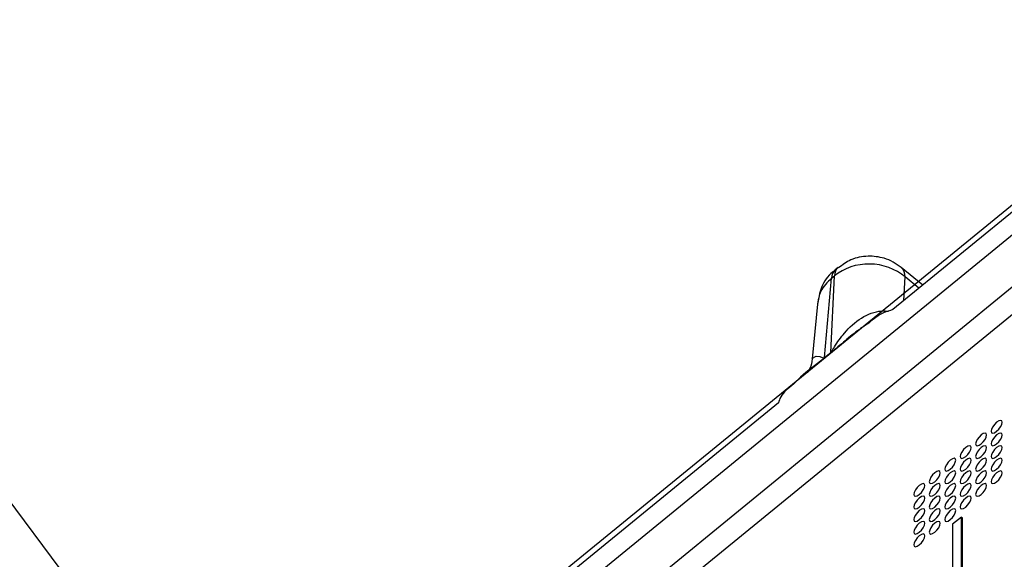
# Model space of a CAD drawing. Units: millimetres. Extents: x 17 to 584, y 10 to 410.
# Drawn here: x 434 to 439, y 223 to 226 of the extents above; entities that cross this region are included whole.
import ezdxf

# ---------------------------------------------------------------- set-up
doc = ezdxf.new("R2010")
doc.units = ezdxf.units.MM
doc.linetypes.add('SLD-Solid', pattern=[0])
doc.styles.get("Standard").update_dxf_attribs({"font": 'GOTHIC.TTF'})
doc.dimstyles.new('SLDDIMSTYLE0', dxfattribs={"dimtxt": 0.18, "dimasz": 1.016, "dimexe": 0, "dimexo": 0.0625, "dimgap": 0, "dimtad": 0, "dimtih": 1, "dimtoh": 1, "dimdec": 0, "dimrnd": 1e-09, "dimzin": 0, "dimdsep": 46, "dimtxsty": 'Standard', "dimblk1": 'DOT', "dimblk2": 'DOT', "dimsah": 1, "dimcen": 0.09, "dimadec": 0, "dimazin": 0, "dimtfac": 1.016, "dimtdec": 0, "dimtofl": 0, "dimtmove": 0, "dimatfit": 3, "dimldrblk": 'DOT', "dimfxl": 1, "dimfrac": 2, "dimtolj": 1, "dimtzin": 0, "dimarcsym": 0})

# ---------------------------------------------------------------- blocks, each defined once
blk = doc.blocks.new('_Dot')
at = {"color": 0, "linetype": 'ByBlock', "lineweight": -2}
blk.add_line((-0.5, 0), (-1, 0), dxfattribs=at)
at = {"color": 0, "linetype": 'ByBlock', "const_width": 0.5}
blk.add_lwpolyline([(-0.25, 0, 1), (0.25, 0, 1)], format="xyb", close=True, dxfattribs=at)

msp = doc.modelspace()

# ---------------------------------------------------------------- linework, layer by layer
at = {"color": 7, "linetype": 'SLD-Solid', "lineweight": 25}
for p, q in [((439.9187, 225.033), (431.1521, 217.8747)), ((439.9187, 224.9954), (438.8593, 224.1303)), ((440.0191, 224.5299), (436.5092, 221.6639)), ((438.568, 224.3553), (438.5528, 224.3429)), ((439.02, 224.2616), (438.9051, 224.3555)), ((438.4955, 223.8739), (438.5332, 224.2982)), ((438.5295, 223.9017), (438.5484, 224.3106)), ((438.5332, 224.2982), (438.5484, 224.3106)), ((438.4582, 224.1598), (438.4299, 223.8668)), ((438.5294, 223.8995), (438.4954, 223.8717)), ((438.4955, 223.8739), (438.5295, 223.9017)), ((438.3306, 223.7333), (438.3255, 223.734)), ((438.2497, 223.6326), (435.6302, 221.4936)), ((439.2265, 223.0226), (439.1794, 222.9841)), ((439.2265, 220.9751), (439.2265, 223.0226)), ((439.2265, 223.0226), (439.2312, 223.0187)), ((439.2312, 220.9713), (439.2312, 223.0187)), ((439.1794, 222.9841), (439.1794, 220.9367))]:
    msp.add_line(p, q, dxfattribs=at)
at = {"color": 8, "linetype": 'SLD-Solid', "lineweight": 25}
for p, q in [((431.1716, 217.7317), (439.9187, 224.8742)), ((439.92, 224.5967), (432.5065, 218.5312)), ((438.9194, 224.1794), (438.9252, 224.3054)), ((438.9994, 224.2448), (438.9252, 224.3054))]:
    msp.add_line(p, q, dxfattribs=at)
at = {"color": 8, "linetype": 'SLD-Solid', "lineweight": 25, "flags": 128}
msp.add_lwpolyline([(438.4299, 223.8668), (438.4304, 223.871), (438.4514, 223.8825), (438.4704, 223.8795), (438.4833, 223.8755), (438.4908, 223.8736), (438.4938, 223.8734), (438.4948, 223.8736), (438.4952, 223.8737), (438.4954, 223.8738), (438.4955, 223.8739), (438.4955, 223.8739)], dxfattribs=at)
at = {"color": 7, "linetype": 'SLD-Solid', "lineweight": 25, "flags": 128}
for points in [[(439.4433, 223.5287), (439.4411, 223.5361), (439.4347, 223.5387), (439.4252, 223.5361), (439.4139, 223.5287), (439.4026, 223.5177), (439.393, 223.5047), (439.3867, 223.4916), (439.3844, 223.4806), (439.3867, 223.4732), (439.393, 223.4706), (439.4026, 223.4732), (439.4139, 223.4806), (439.4252, 223.4916), (439.4347, 223.5047), (439.4411, 223.5177), (439.4433, 223.5287)], [(439.3608, 223.4613), (439.3586, 223.4687), (439.3522, 223.4713), (439.3427, 223.4687), (439.3314, 223.4613), (439.3201, 223.4503), (439.3106, 223.4373), (439.3042, 223.4243), (439.3019, 223.4132), (439.3042, 223.4059), (439.3106, 223.4033), (439.3201, 223.4059), (439.3314, 223.4132), (439.3427, 223.4243), (439.3522, 223.4373), (439.3586, 223.4503), (439.3608, 223.4613)], [(439.4433, 223.4614), (439.4411, 223.4687), (439.4347, 223.4713), (439.4252, 223.4687), (439.4139, 223.4614), (439.4026, 223.4503), (439.393, 223.4373), (439.3867, 223.4243), (439.3844, 223.4132), (439.3867, 223.4059), (439.393, 223.4033), (439.4026, 223.4059), (439.4139, 223.4132), (439.4252, 223.4243), (439.4347, 223.4373), (439.4411, 223.4503), (439.4433, 223.4614)], [(439.2784, 223.394), (439.2761, 223.4014), (439.2697, 223.404), (439.2602, 223.4014), (439.2489, 223.394), (439.2376, 223.3829), (439.2281, 223.3699), (439.2217, 223.3569), (439.2194, 223.3459), (439.2217, 223.3385), (439.2281, 223.3359), (439.2376, 223.3385), (439.2489, 223.3459), (439.2602, 223.3569), (439.2697, 223.3699), (439.2761, 223.383), (439.2784, 223.394)], [(439.3608, 223.394), (439.3586, 223.4014), (439.3522, 223.404), (439.3427, 223.4014), (439.3314, 223.394), (439.3201, 223.383), (439.3106, 223.3699), (439.3042, 223.3569), (439.3019, 223.3459), (439.3042, 223.3385), (439.3106, 223.3359), (439.3201, 223.3385), (439.3314, 223.3459), (439.3427, 223.3569), (439.3522, 223.3699), (439.3586, 223.383), (439.3608, 223.394)], [(439.4433, 223.394), (439.4411, 223.4014), (439.4347, 223.404), (439.4252, 223.4014), (439.4139, 223.394), (439.4026, 223.383), (439.393, 223.3699), (439.3867, 223.3569), (439.3844, 223.3459), (439.3867, 223.3385), (439.393, 223.3359), (439.4026, 223.3385), (439.4139, 223.3459), (439.4252, 223.3569), (439.4347, 223.37), (439.4411, 223.383), (439.4433, 223.394)], [(439.1959, 223.3266), (439.1936, 223.334), (439.1872, 223.3366), (439.1777, 223.334), (439.1664, 223.3266), (439.1551, 223.3156), (439.1456, 223.3026), (439.1392, 223.2895), (439.1369, 223.2785), (439.1392, 223.2711), (439.1456, 223.2685), (439.1551, 223.2711), (439.1664, 223.2785), (439.1777, 223.2896), (439.1872, 223.3026), (439.1936, 223.3156), (439.1959, 223.3266)], [(439.2784, 223.3266), (439.2761, 223.334), (439.2697, 223.3366), (439.2602, 223.334), (439.2489, 223.3266), (439.2376, 223.3156), (439.2281, 223.3026), (439.2217, 223.2896), (439.2194, 223.2785), (439.2217, 223.2711), (439.2281, 223.2686), (439.2376, 223.2712), (439.2489, 223.2785), (439.2602, 223.2896), (439.2697, 223.3026), (439.2761, 223.3156), (439.2784, 223.3266)], [(439.3608, 223.3266), (439.3586, 223.334), (439.3522, 223.3366), (439.3427, 223.334), (439.3314, 223.3266), (439.3201, 223.3156), (439.3106, 223.3026), (439.3042, 223.2896), (439.3019, 223.2785), (439.3042, 223.2712), (439.3106, 223.2686), (439.3201, 223.2712), (439.3314, 223.2785), (439.3427, 223.2896), (439.3522, 223.3026), (439.3586, 223.3156), (439.3608, 223.3266)], [(439.4433, 223.3267), (439.4411, 223.334), (439.4347, 223.3366), (439.4252, 223.334), (439.4139, 223.3267), (439.4026, 223.3156), (439.393, 223.3026), (439.3867, 223.2896), (439.3844, 223.2785), (439.3867, 223.2712), (439.393, 223.2686), (439.4026, 223.2712), (439.4139, 223.2785), (439.4252, 223.2896), (439.4347, 223.3026), (439.4411, 223.3156), (439.4433, 223.3267)], [(439.1134, 223.2593), (439.1111, 223.2666), (439.1047, 223.2692), (439.0952, 223.2666), (439.0839, 223.2593), (439.0726, 223.2482), (439.0631, 223.2352), (439.0567, 223.2222), (439.0544, 223.2112), (439.0567, 223.2038), (439.0631, 223.2012), (439.0726, 223.2038), (439.0839, 223.2112), (439.0952, 223.2222), (439.1047, 223.2352), (439.1111, 223.2482), (439.1134, 223.2593)], [(439.1959, 223.2593), (439.1936, 223.2666), (439.1872, 223.2692), (439.1777, 223.2666), (439.1664, 223.2593), (439.1551, 223.2482), (439.1456, 223.2352), (439.1392, 223.2222), (439.1369, 223.2112), (439.1392, 223.2038), (439.1456, 223.2012), (439.1551, 223.2038), (439.1664, 223.2112), (439.1777, 223.2222), (439.1872, 223.2352), (439.1936, 223.2482), (439.1959, 223.2593)], [(439.2784, 223.2593), (439.2761, 223.2667), (439.2697, 223.2692), (439.2602, 223.2667), (439.2489, 223.2593), (439.2376, 223.2482), (439.2281, 223.2352), (439.2217, 223.2222), (439.2194, 223.2112), (439.2217, 223.2038), (439.2281, 223.2012), (439.2376, 223.2038), (439.2489, 223.2112), (439.2602, 223.2222), (439.2697, 223.2352), (439.2761, 223.2483), (439.2784, 223.2593)], [(439.3608, 223.2593), (439.3586, 223.2667), (439.3522, 223.2693), (439.3427, 223.2667), (439.3314, 223.2593), (439.3201, 223.2483), (439.3106, 223.2352), (439.3042, 223.2222), (439.3019, 223.2112), (439.3042, 223.2038), (439.3106, 223.2012), (439.3201, 223.2038), (439.3314, 223.2112), (439.3427, 223.2222), (439.3522, 223.2352), (439.3586, 223.2483), (439.3608, 223.2593)], [(439.4433, 223.2593), (439.4411, 223.2667), (439.4347, 223.2693), (439.4252, 223.2667), (439.4139, 223.2593), (439.4026, 223.2483), (439.393, 223.2352), (439.3867, 223.2222), (439.3844, 223.2112), (439.3867, 223.2038), (439.393, 223.2012), (439.4026, 223.2038), (439.4139, 223.2112), (439.4252, 223.2222), (439.4347, 223.2353), (439.4411, 223.2483), (439.4433, 223.2593)], [(439.0309, 223.1919), (439.0286, 223.1993), (439.0222, 223.2019), (439.0127, 223.1993), (439.0014, 223.1919), (438.9901, 223.1809), (438.9806, 223.1678), (438.9742, 223.1548), (438.9719, 223.1438), (438.9742, 223.1364), (438.9806, 223.1338), (438.9901, 223.1364), (439.0014, 223.1438), (439.0127, 223.1548), (439.0222, 223.1678), (439.0286, 223.1809), (439.0309, 223.1919)], [(439.1134, 223.1919), (439.1111, 223.1993), (439.1047, 223.2019), (439.0952, 223.1993), (439.0839, 223.1919), (439.0726, 223.1809), (439.0631, 223.1679), (439.0567, 223.1548), (439.0544, 223.1438), (439.0567, 223.1364), (439.0631, 223.1338), (439.0726, 223.1364), (439.0839, 223.1438), (439.0952, 223.1548), (439.1047, 223.1679), (439.1111, 223.1809), (439.1134, 223.1919)], [(439.1959, 223.1919), (439.1936, 223.1993), (439.1872, 223.2019), (439.1777, 223.1993), (439.1664, 223.1919), (439.1551, 223.1809), (439.1456, 223.1679), (439.1392, 223.1548), (439.1369, 223.1438), (439.1392, 223.1364), (439.1456, 223.1338), (439.1551, 223.1364), (439.1664, 223.1438), (439.1777, 223.1549), (439.1872, 223.1679), (439.1936, 223.1809), (439.1959, 223.1919)], [(439.2784, 223.1919), (439.2761, 223.1993), (439.2697, 223.2019), (439.2602, 223.1993), (439.2489, 223.1919), (439.2376, 223.1809), (439.2281, 223.1679), (439.2217, 223.1549), (439.2194, 223.1438), (439.2217, 223.1364), (439.2281, 223.1339), (439.2376, 223.1365), (439.2489, 223.1438), (439.2602, 223.1549), (439.2697, 223.1679), (439.2761, 223.1809), (439.2784, 223.1919)], [(439.3608, 223.1919), (439.3586, 223.1993), (439.3522, 223.2019), (439.3427, 223.1993), (439.3314, 223.1919), (439.3201, 223.1809), (439.3106, 223.1679), (439.3042, 223.1549), (439.3019, 223.1438), (439.3042, 223.1365), (439.3106, 223.1339), (439.3201, 223.1365), (439.3314, 223.1438), (439.3427, 223.1549), (439.3522, 223.1679), (439.3586, 223.1809), (439.3608, 223.1919)], [(439.0309, 223.1246), (439.0286, 223.1319), (439.0222, 223.1345), (439.0127, 223.1319), (439.0014, 223.1245), (438.9901, 223.1135), (438.9806, 223.1005), (438.9742, 223.0875), (438.9719, 223.0764), (438.9742, 223.0691), (438.9806, 223.0665), (438.9901, 223.0691), (439.0014, 223.0764), (439.0127, 223.0875), (439.0222, 223.1005), (439.0286, 223.1135), (439.0309, 223.1246)], [(439.1134, 223.1246), (439.1111, 223.1319), (439.1047, 223.1345), (439.0952, 223.1319), (439.0839, 223.1246), (439.0726, 223.1135), (439.0631, 223.1005), (439.0567, 223.0875), (439.0544, 223.0765), (439.0567, 223.0691), (439.0631, 223.0665), (439.0726, 223.0691), (439.0839, 223.0765), (439.0952, 223.0875), (439.1047, 223.1005), (439.1111, 223.1135), (439.1134, 223.1246)], [(439.1959, 223.1246), (439.1936, 223.1319), (439.1872, 223.1345), (439.1777, 223.1319), (439.1664, 223.1246), (439.1551, 223.1135), (439.1456, 223.1005), (439.1392, 223.0875), (439.1369, 223.0765), (439.1392, 223.0691), (439.1456, 223.0665), (439.1551, 223.0691), (439.1664, 223.0765), (439.1777, 223.0875), (439.1872, 223.1005), (439.1936, 223.1135), (439.1959, 223.1246)], [(439.2784, 223.1246), (439.2761, 223.132), (439.2697, 223.1345), (439.2602, 223.132), (439.2489, 223.1246), (439.2376, 223.1135), (439.2281, 223.1005), (439.2217, 223.0875), (439.2194, 223.0765), (439.2217, 223.0691), (439.2281, 223.0665), (439.2376, 223.0691), (439.2489, 223.0765), (439.2602, 223.0875), (439.2697, 223.1005), (439.2761, 223.1136), (439.2784, 223.1246)], [(439.0309, 223.0572), (439.0286, 223.0646), (439.0222, 223.0672), (439.0127, 223.0646), (439.0014, 223.0572), (438.9901, 223.0462), (438.9806, 223.0331), (438.9742, 223.0201), (438.9719, 223.0091), (438.9742, 223.0017), (438.9806, 222.9991), (438.9901, 223.0017), (439.0014, 223.0091), (439.0127, 223.0201), (439.0222, 223.0331), (439.0286, 223.0462), (439.0309, 223.0572)], [(439.1134, 223.0572), (439.1111, 223.0646), (439.1047, 223.0672), (439.0952, 223.0646), (439.0839, 223.0572), (439.0726, 223.0462), (439.0631, 223.0332), (439.0567, 223.0201), (439.0544, 223.0091), (439.0567, 223.0017), (439.0631, 222.9991), (439.0726, 223.0017), (439.0839, 223.0091), (439.0952, 223.0201), (439.1047, 223.0332), (439.1111, 223.0462), (439.1134, 223.0572)], [(439.1959, 223.0572), (439.1936, 223.0646), (439.1872, 223.0672), (439.1777, 223.0646), (439.1664, 223.0572), (439.1551, 223.0462), (439.1456, 223.0332), (439.1392, 223.0201), (439.1369, 223.0091), (439.1392, 223.0017), (439.1456, 222.9991), (439.1551, 223.0017), (439.1664, 223.0091), (439.1777, 223.0202), (439.1872, 223.0332), (439.1936, 223.0462), (439.1959, 223.0572)], [(439.0309, 222.9899), (439.0286, 222.9972), (439.0222, 222.9998), (439.0127, 222.9972), (439.0014, 222.9899), (438.9901, 222.9788), (438.9806, 222.9658), (438.9742, 222.9528), (438.9719, 222.9417), (438.9742, 222.9344), (438.9806, 222.9318), (438.9901, 222.9344), (439.0014, 222.9417), (439.0127, 222.9528), (439.0222, 222.9658), (439.0286, 222.9788), (439.0309, 222.9899)], [(439.1134, 222.9899), (439.1111, 222.9972), (439.1047, 222.9998), (439.0952, 222.9972), (439.0839, 222.9899), (439.0726, 222.9788), (439.0631, 222.9658), (439.0567, 222.9528), (439.0544, 222.9417), (439.0567, 222.9344), (439.0631, 222.9318), (439.0726, 222.9344), (439.0839, 222.9418), (439.0952, 222.9528), (439.1047, 222.9658), (439.1111, 222.9788), (439.1134, 222.9899)], [(439.0309, 222.9225), (439.0286, 222.9299), (439.0222, 222.9325), (439.0127, 222.9299), (439.0014, 222.9225), (438.9901, 222.9115), (438.9806, 222.8984), (438.9742, 222.8854), (438.9719, 222.8744), (438.9742, 222.867), (438.9806, 222.8644), (438.9901, 222.867), (439.0014, 222.8744), (439.0127, 222.8854), (439.0222, 222.8984), (439.0286, 222.9115), (439.0309, 222.9225)]]:
    msp.add_lwpolyline(points, dxfattribs=at)
at = {"color": 7, "linetype": 'SLD-Solid', "lineweight": 25}
for centre, radius, start, end in [((438.5909, 224.2995), 0.0578, 131.2934, 181.2981), ((438.4251, 223.9087), 0.1047, 354.9117, 356.1299), ((438.3911, 223.881), 0.1047, 354.9117, 356.1299)]:
    msp.add_arc(centre, radius, start, end, dxfattribs=at)
at = {"color": 8, "linetype": 'SLD-Solid', "lineweight": 25}
for centre, radius, start, end in [((438.6062, 224.3119), 0.0578, 131.3035, 181.2881), ((438.8647, 224.3102), 0.0607, 355.4608, 48.2937)]:
    msp.add_arc(centre, radius, start, end, dxfattribs=at)
at = {"color": 7, "linetype": 'SLD-Solid', "lineweight": 25}
for points, knots in [([(438.9252, 224.3054), (438.8759, 224.3477), (438.8066, 224.3729), (438.6671, 224.3748), (438.5977, 224.3515), (438.5484, 224.3106)], [0, 0, 0, 0, 0.5, 0.5, 1, 1, 1, 1]), ([(438.9051, 224.3555), (438.889, 224.3633), (438.8633, 224.3874), (438.8025, 224.4096), (438.7255, 224.4201), (438.6376, 224.4037), (438.5911, 224.369), (438.5699, 224.3531)], [0, 0, 0, 0, 0.143276, 0.288265, 0.525244, 0.782769, 1, 1, 1, 1]), ([(438.5528, 224.3429), (438.5491, 224.3373), (438.5149, 224.3165), (438.4742, 224.2528), (438.4633, 224.1898), (438.4582, 224.1598)], [0, 0, 0, 0, 0.09015, 0.567738, 1, 1, 1, 1]), ([(438.8593, 224.1303), (438.8426, 224.1248), (438.7942, 224.1108), (438.7564, 224.0792), (438.7318, 224.0587)], [0, 0, 0, 0, 0.350161, 1, 1, 1, 1]), ([(438.4954, 223.8717), (438.4932, 223.87), (438.4497, 223.8355), (438.3877, 223.792), (438.3427, 223.7457), (438.3306, 223.7333)], [0, 0, 0, 0, 0.037071, 0.742592, 1, 1, 1, 1]), ([(438.4299, 223.8668), (438.4273, 223.8499), (438.4234, 223.8231), (438.4069, 223.8012), (438.4018, 223.7943)], [0, 0, 0, 0, 0.688052, 1, 1, 1, 1])]:
    msp.add_open_spline(points, degree=3, knots=knots, dxfattribs=at)
at = {"color": 8, "linetype": 'SLD-Solid', "lineweight": 25}
for points, knots in [([(438.5332, 224.2982), (438.5105, 224.276), (438.4693, 224.2359), (438.4621, 224.183), (438.4582, 224.1598)], [0, 0, 0, 0, 0.5507529, 1, 1, 1, 1]), ([(438.5295, 223.9017), (438.5296, 223.9017), (438.5297, 223.9019), (438.5302, 223.9025), (438.5315, 223.9043), (438.5356, 223.9111), (438.5394, 223.9174), (438.5429, 223.9231), (438.5447, 223.9262), (438.5628, 223.9555), (438.6063, 224.0161), (438.6862, 224.0899), (438.776, 224.1258), (438.8247, 224.1229), (438.8373, 224.1221)], [0, 0, 0, 0, 0.000287, 0.001612, 0.004681, 0.015535, 0.056456, 0.057189, 0.063663, 0.082247, 0.306883, 0.612302, 0.89964, 1, 1, 1, 1]), ([(438.7318, 224.0587), (438.7083, 224.0431), (438.6562, 224.0086), (438.5987, 223.9581), (438.5566, 223.9227), (438.5376, 223.9063), (438.5315, 223.9013), (438.5294, 223.8995)], [0, 0, 0, 0, 0.318274, 0.702764, 0.905456, 0.966243, 1, 1, 1, 1]), ([(438.3306, 223.7333), (438.3025, 223.7111), (438.2622, 223.6794), (438.2528, 223.6429), (438.2497, 223.6326)], [0, 0, 0, 0, 0.698387, 1, 1, 1, 1])]:
    msp.add_open_spline(points, degree=3, knots=knots, dxfattribs=at)

# ---------------------------------------------------------------- leaders
at = {"color": 7, "linetype": 'Continuous', "lineweight": 0}
msp.add_leader([(441.8465, 212.7922), (427.5547, 231.9364), (421.2047, 231.9364)], dimstyle='SLDDIMSTYLE0', dxfattribs=at)

doc.saveas('drawing.dxf')
